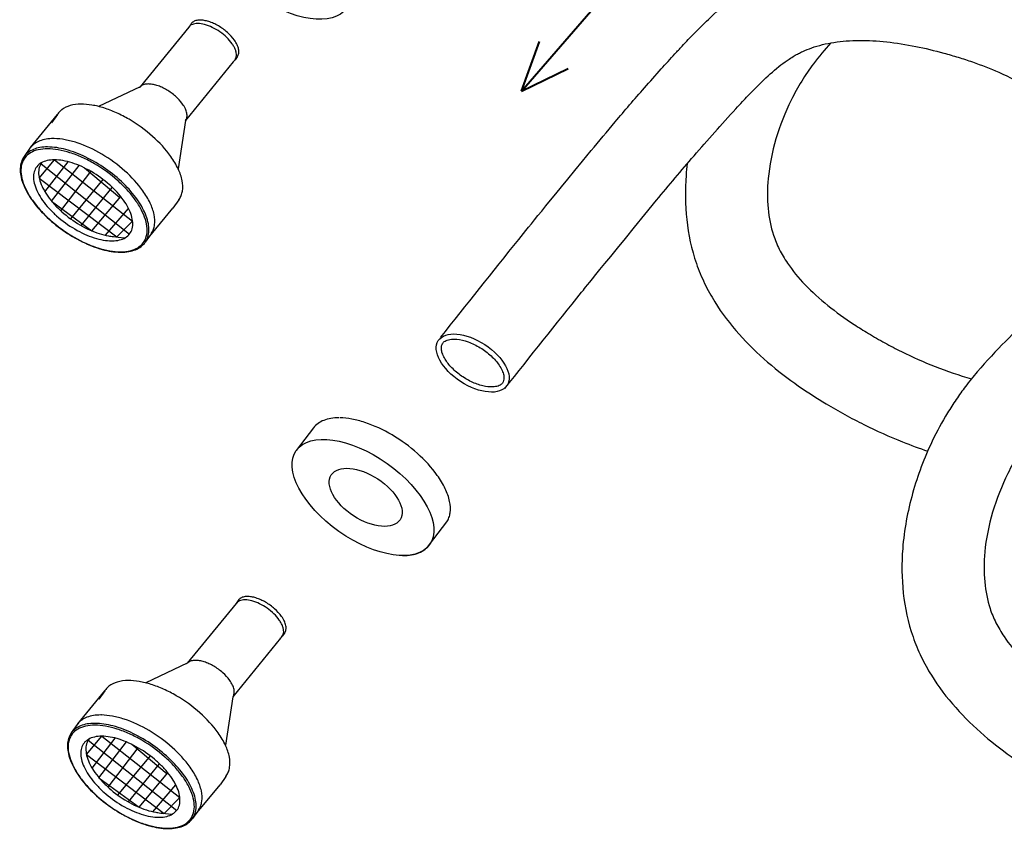
# Model space of a CAD drawing. Units: millimetres. Extents: x -693 to 6566, y 5207 to 10340.
# Drawn here: x 4792 to 5259, y 5937 to 6321 of the extents above; entities that cross this region are included whole.
import ezdxf

# ---------------------------------------------------------------- set-up
doc = ezdxf.new("R2010")
doc.units = ezdxf.units.MM
doc.header["$LTSCALE"] = 23.1
doc.layers.get('0').update_dxf_attribs({"linetype": 'CONTINUOUS'})
doc.layers.add('1_AXIS', color=7, linetype='CONTINUOUS')

msp = doc.modelspace()

# ---------------------------------------------------------------- linework, layer by layer
at = {"color": 1, "linetype": 'Continuous', "lineweight": 40}
for q in [(5112.59, 6382.59), (5038.47, 6310.59), (5052.01, 6297.84)]:
    msp.add_line((5029.89, 6287.04), q, dxfattribs=at)
at = {"color": 2, "linetype": 'Continuous'}
for p, q in [((4873.21, 6318.92), (4872.14, 6317.4)), ((4872.13, 6317.4), (4849.02, 6289.07)), ((4893.24, 6301.03), (4870.61, 6273.09)), ((4895.16, 6303.4), (4894.09, 6301.88)), ((4849.02, 6289.07), (4829.39, 6279.74)), ((4797.06, 6260.26), (4809.88, 6276.03)), ((4870.59, 6273.07), (4867.09, 6250.2)), ((4796.83, 6259.95), (4794.03, 6255.98)), ((4867.35, 6235.4), (4864.55, 6231.43)), ((4852.9, 6217.33), (4864.55, 6231.43)), ((4854.3, 6219.31), (4851.5, 6215.34)), ((4931.34, 6127.31), (4923.15, 6116.55)), ((4986.37, 6071.85), (4994.53, 6082.6)), ((4894.54, 6043.84), (4871.43, 6015.51)), ((4895.61, 6045.35), (4894.54, 6043.84)), ((4917.56, 6029.83), (4916.49, 6028.32)), ((4915.64, 6027.47), (4893.01, 5999.53)), ((4871.43, 6015.51), (4851.8, 6006.18)), ((4819.46, 5986.7), (4832.28, 6002.47)), ((4892.99, 5999.51), (4889.49, 5976.64)), ((4819.23, 5986.38), (4816.43, 5982.42)), ((4889.75, 5961.83), (4886.95, 5957.87)), ((4875.3, 5943.76), (4886.95, 5957.87)), ((4876.7, 5945.74), (4873.9, 5941.78))]:
    msp.add_line(p, q, dxfattribs=at)
at = {"color": 1, "linetype": 'Continuous'}
for p, q in [((4873.28, 6319.02), (4873.27, 6319.01)), ((4873.27, 6319.01), (4873.27, 6319.01)), ((4895.16, 6303.4), (4895.17, 6303.41)), ((4895.17, 6303.41), (4895.17, 6303.42)), ((4895.23, 6303.5), (4895.24, 6303.51)), ((4848.71, 6288.69), (4848.7, 6288.68)), ((4848.71, 6288.69), (4848.71, 6288.69)), ((4809.88, 6276.03), (4807.07, 6272.07)), ((4810.07, 6276.29), (4810.05, 6276.28)), ((4810.05, 6276.28), (4810.05, 6276.27)), ((4870.59, 6273.07), (4870.6, 6273.09)), ((4870.6, 6273.09), (4870.61, 6273.09)), ((4870.66, 6273.17), (4870.67, 6273.19)), ((4797.01, 6260.19), (4797, 6260.18)), ((4797.02, 6260.21), (4797.01, 6260.19)), ((4867.35, 6235.4), (4867.38, 6235.44)), ((4867.38, 6235.44), (4867.39, 6235.45)), ((4867.53, 6235.66), (4867.55, 6235.7)), ((4854.3, 6219.31), (4854.33, 6219.35)), ((4854.33, 6219.35), (4854.34, 6219.37)), ((4854.48, 6219.57), (4854.51, 6219.61)), ((4895.68, 6045.44), (4895.67, 6045.44)), ((4895.68, 6045.45), (4895.68, 6045.44)), ((4917.56, 6029.83), (4917.57, 6029.85)), ((4917.57, 6029.85), (4917.58, 6029.85)), ((4917.63, 6029.93), (4917.64, 6029.95)), ((4871.12, 6015.13), (4871.11, 6015.12)), ((4871.11, 6015.12), (4871.11, 6015.12)), ((4832.28, 6002.47), (4829.48, 5998.51)), ((4832.46, 6002.71), (4832.45, 6002.7)), ((4832.47, 6002.73), (4832.46, 6002.71)), ((4892.99, 5999.51), (4893, 5999.52)), ((4893, 5999.52), (4893.01, 5999.53)), ((4893.06, 5999.61), (4893.07, 5999.62)), ((4819.41, 5986.63), (4819.4, 5986.62)), ((4819.42, 5986.64), (4819.41, 5986.63)), ((4889.75, 5961.83), (4889.78, 5961.87)), ((4889.78, 5961.87), (4889.79, 5961.89)), ((4889.93, 5962.09), (4889.96, 5962.14)), ((4876.7, 5945.74), (4876.73, 5945.78)), ((4876.73, 5945.78), (4876.74, 5945.8)), ((4876.88, 5946.01), (4876.91, 5946.05))]:
    msp.add_line(p, q, dxfattribs=at)
at = {"color": 1, "linetype": 'Continuous', "ltscale": 100}
for p, q in [((4801.21, 6245.7), (4808.44, 6254.43)), ((4803.85, 6239.32), (4814.86, 6253.54)), ((4808.44, 6254.43), (4845.51, 6225.33)), ((4802.07, 6252.58), (4844, 6219.21)), ((4807.11, 6234.77), (4820.17, 6251.73)), ((4811.48, 6230.22), (4825.73, 6248.96)), ((4822.67, 6250.6), (4839.43, 6236.55)), ((4801.21, 6245.7), (4838.04, 6217.82)), ((4816.13, 6226.44), (4831.53, 6245.1)), ((4821.13, 6223.22), (4835.88, 6241.37)), ((4807.11, 6234.77), (4826.18, 6220.73)), ((4826.18, 6220.73), (4839.86, 6237.06)), ((4832.65, 6218.61), (4843.6, 6231.33)), ((4838.04, 6217.82), (4845.51, 6225.33)), ((4823.61, 5972.13), (4830.84, 5980.87)), ((4824.47, 5979.02), (4866.4, 5945.64)), ((4826.26, 5965.75), (4837.26, 5979.97)), ((4829.51, 5961.2), (4842.57, 5978.17)), ((4830.84, 5980.87), (4867.91, 5951.77)), ((4833.88, 5956.66), (4848.14, 5975.4)), ((4845.07, 5977.03), (4861.84, 5962.99)), ((4823.61, 5972.13), (4860.44, 5944.26)), ((4838.53, 5952.87), (4853.93, 5971.53)), ((4843.54, 5949.66), (4858.29, 5967.81)), ((4848.58, 5947.16), (4862.26, 5963.5)), ((4829.51, 5961.2), (4848.58, 5947.16)), ((4855.06, 5945.05), (4866, 5957.77)), ((4860.44, 5944.26), (4867.91, 5951.77))]:
    msp.add_line(p, q, dxfattribs=at)
at = {"color": 1, "linetype": 'Continuous'}
for centre, radius, start, end in [((4875.95, 6316.98), 3.36, 142.8628, 144.7382), ((4875.95, 6316.98), 3.36, 142.2042, 142.6392), ((4892.41, 6305.34), 3.36, 325.2007, 326.8121), ((4851.38, 6286.65), 3.36, 142.2042, 142.6392), ((4817.06, 6270.96), 8.79, 142.8628, 144.7382), ((4817.06, 6270.95), 8.8, 142.2042, 142.6392), ((4867.84, 6275.01), 3.36, 325.2007, 326.8121), ((4807.97, 6239.32), 25.19, 89.1898, 89.9978), ((4804.01, 6254.87), 8.79, 142.8628, 144.7382), ((4804.01, 6254.87), 8.8, 142.2042, 142.6392), ((4860.16, 6240.48), 8.8, 325.2007, 326.8121), ((4847.11, 6224.39), 8.8, 325.2007, 326.8121), ((4839.74, 6234.83), 24.05, 269.9984, 270.7384), ((4840.05, 6235.92), 25.32, 269.299, 269.9984), ((4973.43, 6093.28), 26.46, 269.9984, 270.7384), ((4973.77, 6094.48), 27.85, 269.299, 269.9984), ((4898.35, 6043.41), 3.36, 142.8628, 144.7382), ((4898.35, 6043.41), 3.36, 142.2042, 142.6392), ((4914.81, 6031.77), 3.36, 325.2007, 326.8121), ((4873.79, 6013.09), 3.36, 142.2042, 142.6392), ((4839.46, 5997.39), 8.79, 142.8628, 144.7382), ((4839.47, 5997.39), 8.8, 142.2042, 142.6392), ((4890.25, 6001.45), 3.36, 325.2007, 326.8121), ((4830.37, 5965.76), 25.19, 89.1898, 89.9978), ((4826.41, 5981.31), 8.79, 142.8628, 144.7382), ((4826.42, 5981.3), 8.8, 142.2042, 142.6392), ((4882.56, 5966.91), 8.8, 325.2007, 326.8121), ((4869.52, 5950.83), 8.8, 325.2007, 326.8121), ((4862.14, 5961.27), 24.05, 269.9984, 270.7384), ((4862.45, 5962.35), 25.32, 269.299, 269.9984)]:
    msp.add_arc(centre, radius, start, end, dxfattribs=at)
at = {"color": 2, "linetype": 'Continuous'}
for centre, major_axis, ratio in [((4915.41, 6348.72), (-31.61, 22.35), 0.510367), ((5006.8, 6157.99), (-16.3, 10.65), 0.538709), ((4954.76, 6094.2), (-31.61, 22.35), 0.510367), ((4956.05, 6094.24), (-16.3, 10.65), 0.538709)]:
    msp.add_ellipse(centre, major_axis=major_axis, ratio=ratio, dxfattribs=at)
at = {"color": 1, "linetype": 'Continuous', "ltscale": 100}
msp.add_spline([(4646.44, 6190.43), (4364.39, 6710.15), (4801.03, 7436.93)], degree=3, dxfattribs=at)
at = {"color": 2, "linetype": 'Continuous'}
for points, knots in [([(5062.95, 6258.81), (5066.72, 6263.36), (5070.51, 6267.9), (5078.9, 6277.83), (5083.52, 6283.21), (5090.87, 6291.6), (5093.54, 6294.6), (5098.37, 6299.98), (5100.53, 6302.35), (5103.84, 6305.95), (5104.98, 6307.17), (5107.09, 6309.43), (5108.06, 6310.48), (5110.06, 6312.58), (5111.08, 6313.64), (5114.18, 6316.84), (5116.32, 6318.99), (5122.03, 6324.41), (5125.73, 6327.66), (5131.61, 6332.15), (5133.53, 6333.53), (5136.92, 6335.76), (5138.34, 6336.64), (5140.98, 6338.18), (5142.19, 6338.85), (5144.62, 6340.11), (5145.85, 6340.71), (5149.55, 6342.41), (5152.06, 6343.41), (5160.32, 6346.32), (5166.17, 6347.73), (5177.91, 6349.57), (5183.81, 6350.01), (5195.56, 6350.11), (5201.42, 6349.78), (5213.02, 6348.53), (5218.77, 6347.62), (5228.85, 6345.6), (5233.22, 6344.58), (5240.01, 6342.8), (5242.49, 6342.12), (5247.4, 6340.68), (5249.85, 6339.93), (5257.18, 6337.55), (5262.03, 6335.8), (5273.69, 6331.03), (5280.44, 6327.8), (5293.43, 6320.21), (5299.67, 6315.85), (5310.37, 6306.58), (5314.94, 6301.88), (5321.3, 6293.86), (5323.4, 6290.92), (5327.28, 6284.81), (5329.07, 6281.65), (5333.76, 6272.3), (5336.27, 6265.89), (5340.03, 6252.65), (5341.28, 6245.82), (5342.19, 6233.2), (5342.08, 6227.45), (5341.01, 6218.92), (5340.52, 6216.14), (5339.52, 6211.93), (5339.13, 6210.49), (5338.29, 6207.67), (5337.83, 6206.29), (5336.35, 6202.2), (5335.24, 6199.56), (5331.71, 6192.21), (5329.03, 6187.72), (5323.28, 6179.31), (5320.2, 6175.37), (5313.87, 6167.93), (5310.63, 6164.42), (5304.94, 6158.51), (5302.49, 6156.04), (5297.68, 6151.27), (5295.32, 6148.97), (5288.85, 6142.6), (5284.9, 6138.66), (5277.58, 6130.79), (5274.21, 6126.88), (5270.17, 6121.49), (5269.21, 6120.15), (5267.36, 6117.43), (5266.45, 6116.02), (5263.81, 6111.71), (5262.14, 6108.7), (5257.69, 6099.71), (5255.24, 6093.47), (5251.52, 6080.85), (5250.26, 6074.47), (5249.23, 6063.4), (5249.21, 6058.63), (5250.04, 6049.63), (5250.9, 6045.41), (5252.55, 6040.36), (5252.97, 6039.24), (5253.89, 6037), (5254.4, 6035.88), (5256.07, 6032.55), (5257.36, 6030.35), (5261.18, 6024.69), (5263.99, 6021.26), (5270.41, 6014.56), (5274.02, 6011.29), (5281.83, 6005), (5286.03, 6001.97), (5292.64, 5997.63), (5294.91, 5996.21), (5299.78, 5993.27), (5302.38, 5991.77), (5307.6, 5988.91), (5310.22, 5987.54), (5318.12, 5983.62), (5323.44, 5981.25), (5339.56, 5974.91), (5350.5, 5971.68), (5372.76, 5967.27), (5384.08, 5966.09), (5400.42, 5965.93), (5405.27, 5966.07), (5415.03, 5966.73), (5419.95, 5967.25), (5434.66, 5969.38), (5444.42, 5971.56), (5463.3, 5977.37), (5472.42, 5981.01), (5489.43, 5989.65), (5497.33, 5994.64), (5507.36, 6002.6), (5510.19, 6005.07), (5514.87, 6009.58), (5516.78, 6011.57), (5520.43, 6015.68), (5522.17, 6017.81), (5527.17, 6024.42), (5530.19, 6029.12), (5537.03, 6041.62), (5540.46, 6049.77), (5546, 6067.08), (5548.1, 6076.23), (5551.01, 6095.2), (5551.83, 6105.01), (5552.26, 6124.92), (5551.87, 6135.02), (5550.44, 6150.69), (5549.76, 6156.29), (5548.59, 6164.1), (5548.22, 6166.35), (5547.44, 6170.88), (5547.03, 6173.15), (5545.74, 6180), (5544.81, 6184.59), (5542.33, 6196.84), (5540.74, 6204.54), (5538.02, 6220.16), (5536.88, 6228.09), (5535.83, 6242.3), (5535.69, 6248.53), (5536.14, 6256.81), (5536.3, 6258.79), (5536.93, 6264.77), (5537.55, 6268.7), (5539.17, 6276.43), (5540.17, 6280.24), (5543.7, 6291.72), (5546.77, 6299.18), (5553.9, 6313.62), (5557.96, 6320.61), (5566.78, 6334.2), (5571.55, 6340.82), (5583.91, 6356.89), (5591.78, 6366.2), (5604.5, 6380.76), (5609.28, 6386.14), (5614.02, 6391.47)], [68.304065, 68.304065, 68.304065, 68.304065, 78.956912, 78.956912, 91.624264, 91.624264, 98.711572, 98.711572, 104.311755, 104.311755, 107.203714, 107.203714, 109.657588, 109.657588, 112.111463, 112.111463, 117.019213, 117.019213, 124.614352, 124.614352, 128.121319, 128.121319, 130.539414, 130.539414, 132.497884, 132.497884, 134.456354, 134.456354, 138.373295, 138.373295, 147.242193, 147.242193, 156.11109, 156.11109, 164.979988, 164.979988, 173.848885, 173.848885, 180.757336, 180.757336, 184.7827, 184.7827, 188.808065, 188.808065, 196.858794, 196.858794, 208.429188, 208.429188, 219.999582, 219.999582, 229.674137, 229.674137, 234.852527, 234.852527, 240.030918, 240.030918, 249.733324, 249.733324, 259.43573, 259.43573, 267.386414, 267.386414, 271.239236, 271.239236, 273.253628, 273.253628, 275.26802, 275.26802, 279.296805, 279.296805, 286.924633, 286.924633, 294.552461, 294.552461, 302.180289, 302.180289, 308.05232, 308.05232, 313.924352, 313.924352, 324.599247, 324.599247, 335.274142, 335.274142, 338.736441, 338.736441, 342.198741, 342.198741, 349.12334, 349.12334, 362.248546, 362.248546, 375.373752, 375.373752, 385.846973, 385.846973, 396.320194, 396.320194, 399.443564, 399.443564, 402.566934, 402.566934, 408.813675, 408.813675, 418.757336, 418.757336, 428.700997, 428.700997, 438.644658, 438.644658, 443.683526, 443.683526, 449.330778, 449.330778, 454.97803, 454.97803, 466.272535, 466.272535, 488.861545, 488.861545, 511.450555, 511.450555, 520.886732, 520.886732, 530.322909, 530.322909, 549.195264, 549.195264, 568.067618, 568.067618, 586.939973, 586.939973, 594.893345, 594.893345, 600.898132, 600.898132, 606.90292, 606.90292, 618.912495, 618.912495, 637.107251, 637.107251, 655.302007, 655.302007, 673.496763, 673.496763, 691.691519, 691.691519, 701.848311, 701.848311, 705.965285, 705.965285, 710.082258, 710.082258, 718.316204, 718.316204, 731.845298, 731.845298, 745.374391, 745.374391, 755.648427, 755.648427, 758.872616, 758.872616, 765.320995, 765.320995, 771.769374, 771.769374, 785.096955, 785.096955, 798.424536, 798.424536, 811.752117, 811.752117, 831.479766, 831.479766, 843.224997, 843.224997, 843.224997, 843.224997]), ([(5094.04, 6235.3), (5099.92, 6242.38), (5105.8, 6249.38), (5118.26, 6263.84), (5124.85, 6271.29), (5132.71, 6279.81), (5133.76, 6280.95), (5136.53, 6283.91), (5138.21, 6285.69), (5141.55, 6289.13), (5143.19, 6290.78), (5147.59, 6295), (5150.3, 6297.39), (5154.29, 6300.49), (5155.6, 6301.44), (5157.72, 6302.83), (5158.53, 6303.34), (5159.98, 6304.19), (5160.63, 6304.55), (5161.96, 6305.23), (5162.63, 6305.56), (5164.69, 6306.51), (5166.11, 6307.08), (5170.86, 6308.74), (5174.39, 6309.61), (5181.93, 6310.78), (5185.94, 6311.09), (5194.32, 6311.15), (5198.7, 6310.91), (5207.68, 6309.94), (5212.28, 6309.21), (5221.33, 6307.39), (5225.77, 6306.32), (5232.51, 6304.47), (5234.82, 6303.8), (5239.36, 6302.41), (5241.59, 6301.68), (5248.15, 6299.41), (5252.35, 6297.76), (5261.41, 6293.71), (5266.12, 6291.21), (5274.74, 6285.72), (5278.64, 6282.73), (5284.1, 6277.6), (5285.93, 6275.66), (5288.74, 6272.29), (5289.79, 6270.92), (5291.81, 6268.06), (5292.77, 6266.56), (5295.52, 6261.89), (5297.14, 6258.55), (5299.85, 6251.67), (5300.93, 6248.13), (5302.47, 6241.08), (5302.92, 6237.59), (5303.16, 6230.88), (5302.96, 6227.67), (5302.31, 6223.88), (5302.14, 6223.07), (5301.81, 6221.67), (5301.65, 6221.07), (5301.29, 6219.86), (5301.1, 6219.25), (5300.47, 6217.43), (5299.98, 6216.2), (5298.22, 6212.3), (5296.71, 6209.59), (5293.1, 6204.07), (5291, 6201.27), (5286.36, 6195.61), (5283.81, 6192.77), (5278.42, 6187.06), (5275.58, 6184.2), (5268.4, 6177.08), (5263.97, 6172.8), (5255.03, 6163.77), (5250.53, 6159.03), (5244.22, 6151.58), (5242.33, 6149.24), (5239, 6144.84), (5237.54, 6142.83), (5234.71, 6138.67), (5233.35, 6136.54), (5229.4, 6130.04), (5226.96, 6125.54), (5220.97, 6112.99), (5217.83, 6104.68), (5213.06, 6087.6), (5211.43, 6078.81), (5210.2, 6062.93), (5210.25, 6055.86), (5211.79, 6041.8), (5213.28, 6034.8), (5216.2, 6026.39), (5216.81, 6024.79), (5218.1, 6021.66), (5218.79, 6020.11), (5220.98, 6015.57), (5222.59, 6012.65), (5227.75, 6004.31), (5231.65, 5999.2), (5240.09, 5989.7), (5244.64, 5985.31), (5254.13, 5977.15), (5259.08, 5973.38), (5268.43, 5966.87), (5272.8, 5964.06), (5280.12, 5959.66), (5283.07, 5957.96), (5289.03, 5954.68), (5292.03, 5953.11), (5301.1, 5948.58), (5307.24, 5945.83), (5325.89, 5938.37), (5338.66, 5934.48), (5364.73, 5929.03), (5378.03, 5927.46), (5397.99, 5926.93), (5404.5, 5927.04), (5417.59, 5927.83), (5424.16, 5928.51), (5444.28, 5931.44), (5457.79, 5934.63), (5483.96, 5943.45), (5496.63, 5949.09), (5517.85, 5961.51), (5526.7, 5967.8), (5538.8, 5978.45), (5542.61, 5982.16), (5548.09, 5988.14), (5549.91, 5990.25), (5553.42, 5994.56), (5555.11, 5996.76), (5559.97, 6003.48), (5562.95, 6008.13), (5571.21, 6022.61), (5575.71, 6032.87), (5582.89, 6054.06), (5585.57, 6065.01), (5589.34, 6087.28), (5590.44, 6098.61), (5591.26, 6121.35), (5590.99, 6132.76), (5589.63, 6150.32), (5588.97, 6156.53), (5587.83, 6164.94), (5587.51, 6167.2), (5586.81, 6171.68), (5586.44, 6173.9), (5585.29, 6180.5), (5584.46, 6184.81), (5582.03, 6197.11), (5580.39, 6204.86), (5577.57, 6219.68), (5576.38, 6226.75), (5575.06, 6238.67), (5574.75, 6243.66), (5574.8, 6250.69), (5574.9, 6252.93), (5575.19, 6256.33), (5575.32, 6257.54), (5575.64, 6259.96), (5575.83, 6261.17), (5576.49, 6264.81), (5577.04, 6267.23), (5579.16, 6274.99), (5581.15, 6280.36), (5586.14, 6291.24), (5589.14, 6296.75), (5596, 6307.87), (5599.86, 6313.48), (5610.33, 6327.6), (5617.37, 6336.15), (5630.71, 6351.65), (5636.87, 6358.57), (5643.11, 6365.57)], [69.369501, 69.369501, 69.369501, 69.369501, 86.229362, 86.229362, 104.579842, 104.579842, 107.416507, 107.416507, 111.961566, 111.961566, 116.506626, 116.506626, 124.191161, 124.191161, 128.055746, 128.055746, 130.479919, 130.479919, 132.468241, 132.468241, 134.456564, 134.456564, 138.433208, 138.433208, 147.31023, 147.31023, 156.187252, 156.187252, 165.064274, 165.064274, 173.941296, 173.941296, 182.349174, 182.349174, 186.744037, 186.744037, 191.138901, 191.138901, 199.928628, 199.928628, 211.08128, 211.08128, 222.233933, 222.233933, 228.482284, 228.482284, 232.538775, 232.538775, 236.595266, 236.595266, 244.708248, 244.708248, 252.821231, 252.821231, 260.934213, 260.934213, 269.047195, 269.047195, 271.3098, 271.3098, 273.05354, 273.05354, 274.797281, 274.797281, 278.284763, 278.284763, 285.722313, 285.722313, 293.159862, 293.159862, 300.597412, 300.597412, 308.034962, 308.034962, 319.04823, 319.04823, 330.061498, 330.061498, 334.869381, 334.869381, 338.705099, 338.705099, 342.540817, 342.540817, 350.212254, 350.212254, 363.280997, 363.280997, 376.349741, 376.349741, 386.680544, 386.680544, 397.011347, 397.011347, 399.454931, 399.454931, 401.898516, 401.898516, 406.785684, 406.785684, 416.375479, 416.375479, 425.965274, 425.965274, 435.555069, 435.555069, 443.726538, 443.726538, 449.203209, 449.203209, 454.67988, 454.67988, 465.633221, 465.633221, 487.539904, 487.539904, 509.446587, 509.446587, 519.959356, 519.959356, 530.472124, 530.472124, 552.259999, 552.259999, 574.047874, 574.047874, 591.249291, 591.249291, 599.686413, 599.686413, 604.111387, 604.111387, 608.536361, 608.536361, 617.386309, 617.386309, 635.361735, 635.361735, 653.337162, 653.337162, 671.312589, 671.312589, 689.288015, 689.288015, 699.186036, 699.186036, 702.817946, 702.817946, 706.449856, 706.449856, 713.713675, 713.713675, 727.567698, 727.567698, 741.421721, 741.421721, 752.301907, 752.301907, 757.575177, 757.575177, 760.546608, 760.546608, 763.518039, 763.518039, 769.460901, 769.460901, 782.430345, 782.430345, 795.399789, 795.399789, 808.369233, 808.369233, 827.793526, 827.793526, 843.224997, 843.224997, 843.224997, 843.224997]), ([(4873.95, 6319.73), (4873.89, 6319.68), (4873.64, 6319.46), (4873.42, 6319.22), (4873.28, 6319.02)], [0, 0, 0, 0, 0.253649, 1, 1, 1, 1]), ([(4877.44, 6320.76), (4876.78, 6320.75), (4875.55, 6320.62), (4874.42, 6320.09), (4873.98, 6319.75)], [0, 0, 0, 0, 0.540735, 1, 1, 1, 1]), ([(4893.76, 6311.26), (4892.81, 6312.6), (4890.46, 6315.12), (4886.99, 6317.63), (4883.93, 6319.21), (4881.68, 6320.09), (4879.51, 6320.63), (4878.1, 6320.77), (4877.44, 6320.76)], [0, 0, 0, 0, 0.253863, 0.524975, 0.657435, 0.782707, 0.897638, 1, 1, 1, 1]), ([(4895.23, 6303.5), (4895.38, 6303.72), (4895.65, 6304.2), (4895.95, 6305.35), (4895.86, 6307.03), (4895.1, 6309.16), (4894.26, 6310.55), (4893.76, 6311.26)], [0, 0, 0, 0, 0.096434, 0.196822, 0.420875, 0.688169, 1, 1, 1, 1]), ([(5176.66, 6309.95), (5173.71, 6306.68), (5170.96, 6303.41), (5167.43, 6298.71), (5166.48, 6297.38), (5164.62, 6294.65), (5163.72, 6293.25), (5161.07, 6288.94), (5159.41, 6285.93), (5154.96, 6276.93), (5152.5, 6270.69), (5148.78, 6258.07), (5147.52, 6251.7), (5146.49, 6240.63), (5146.47, 6235.86), (5147.3, 6226.86), (5148.16, 6222.63), (5149.82, 6217.59), (5150.23, 6216.47), (5151.16, 6214.22), (5151.67, 6213.11), (5153.33, 6209.78), (5154.63, 6207.58), (5158.45, 6201.92), (5161.26, 6198.48), (5167.67, 6191.78), (5171.28, 6188.51), (5179.09, 6182.22), (5183.3, 6179.2), (5189.9, 6174.86), (5192.17, 6173.43), (5197.05, 6170.5), (5199.64, 6169), (5204.86, 6166.14), (5207.48, 6164.77), (5215.39, 6160.85), (5220.71, 6158.48), (5231.78, 6154.12), (5237.54, 6152.15), (5243.36, 6150.48)], [326.413124, 326.413124, 326.413124, 326.413124, 335.274142, 335.274142, 338.736441, 338.736441, 342.198741, 342.198741, 349.12334, 349.12334, 362.248546, 362.248546, 375.373752, 375.373752, 385.846973, 385.846973, 396.320194, 396.320194, 399.443564, 399.443564, 402.566934, 402.566934, 408.813675, 408.813675, 418.757336, 418.757336, 428.700997, 428.700997, 438.644658, 438.644658, 443.683526, 443.683526, 449.330778, 449.330778, 454.97803, 454.97803, 466.272535, 466.272535, 478.265611, 478.265611, 478.265611, 478.265611]), ([(4893.24, 6301.03), (4893.27, 6301.05), (4893.59, 6301.29), (4893.88, 6301.58), (4894.09, 6301.88)], [0.7554552, 0.7554552, 0.7554552, 0.7554552, 0.7774523, 1, 1, 1, 1]), ([(4811.83, 6278.16), (4811.66, 6278.02), (4811.01, 6277.47), (4810.43, 6276.82), (4810.06, 6276.3)], [0, 0, 0, 0, 0.253649, 1, 1, 1, 1]), ([(4820.96, 6280.86), (4819.23, 6280.85), (4816.02, 6280.49), (4813.05, 6279.11), (4811.9, 6278.21)], [0, 0, 0, 0, 0.540735, 1, 1, 1, 1]), ([(4863.69, 6255.98), (4861.2, 6259.5), (4855.05, 6266.09), (4845.95, 6272.67), (4837.97, 6276.82), (4832.05, 6279.11), (4826.39, 6280.53), (4822.69, 6280.88), (4820.96, 6280.86)], [0, 0, 0, 0, 0.253863, 0.524975, 0.657435, 0.782707, 0.897638, 1, 1, 1, 1]), ([(4851.5, 6215.35), (4852.04, 6216.11), (4852.9, 6217.88), (4853.37, 6220.93), (4853.05, 6224.3), (4851.99, 6227.92), (4850.22, 6231.72), (4846.86, 6237.09), (4841.16, 6243.6), (4832.86, 6250.42), (4823.62, 6255.89), (4814.33, 6259.5), (4808.06, 6260.55), (4805.16, 6260.55)], [0, 0, 0, 0, 0.038575, 0.079833, 0.125758, 0.177416, 0.23508, 0.298437, 0.438848, 0.589969, 0.740799, 0.880393, 1, 1, 1, 1]), ([(4991.54, 6170.09), (5003.87, 6185.63), (5016.21, 6201.2), (5034.5, 6223.98), (5040.37, 6231.26), (5062.95, 6258.81)], [0, 0, 0, 0, 35.700099, 35.700099, 52.522926, 52.522926, 52.522926, 52.522926]), ([(4794.02, 6255.98), (4793.46, 6255.19), (4792.57, 6253.36), (4792.07, 6250.25), (4792.37, 6246.83), (4793.41, 6243.19), (4795.15, 6239.41), (4798.45, 6234.07), (4804.06, 6227.62), (4812.23, 6220.83), (4821.36, 6215.37), (4830.59, 6211.73), (4836.84, 6210.63), (4839.74, 6210.6)], [0, 0, 0, 0, 0.040189, 0.082678, 0.129298, 0.18116, 0.238656, 0.301589, 0.440763, 0.590571, 0.740411, 0.879677, 1, 1, 1, 1]), ([(4867.54, 6235.66), (4867.94, 6236.23), (4868.63, 6237.51), (4869.43, 6240.5), (4869.18, 6244.92), (4867.19, 6250.48), (4865, 6254.12), (4863.69, 6255.98)], [0, 0, 0, 0, 0.096434, 0.196822, 0.420875, 0.688169, 1, 1, 1, 1]), ([(5108.54, 6252.54), (5108.33, 6250.76), (5108.15, 6248.96), (5107.47, 6240.16), (5107.52, 6233.09), (5109.05, 6219.03), (5110.54, 6212.03), (5113.46, 6203.62), (5114.07, 6202.02), (5115.37, 6198.88), (5116.06, 6197.34), (5118.24, 6192.79), (5119.86, 6189.87), (5125.01, 6181.53), (5128.91, 6176.42), (5137.36, 6166.93), (5141.9, 6162.54), (5151.4, 6154.38), (5156.35, 6150.6), (5165.69, 6144.09), (5170.06, 6141.29), (5177.38, 6136.88), (5180.33, 6135.18), (5186.29, 6131.91), (5189.29, 6130.33), (5198.36, 6125.81), (5204.5, 6123.05), (5214.65, 6119), (5218.61, 6117.54), (5222.6, 6116.19)], [373.705098, 373.705098, 373.705098, 373.705098, 376.349741, 376.349741, 386.680544, 386.680544, 397.011347, 397.011347, 399.454931, 399.454931, 401.898516, 401.898516, 406.785684, 406.785684, 416.375479, 416.375479, 425.965274, 425.965274, 435.555069, 435.555069, 443.726538, 443.726538, 449.203209, 449.203209, 454.67988, 454.67988, 465.633221, 465.633221, 472.548493, 472.548493, 472.548493, 472.548493]), ([(5022.05, 6145.9), (5034.19, 6161.2), (5046.31, 6176.48), (5060.51, 6194.18), (5062.57, 6196.74), (5094.04, 6235.3)], [0, 0, 0, 0, 35.167079, 35.167079, 41.125347, 41.125347, 41.125347, 41.125347]), ([(4840.05, 6210.6), (4841.27, 6210.6), (4843.6, 6210.76), (4846.84, 6211.64), (4849.56, 6213.14), (4850.95, 6214.57), (4851.5, 6215.35)], [0, 0, 0, 0, 0.285484, 0.542581, 0.777452, 1, 1, 1, 1]), ([(4943.34, 6131.99), (4942.05, 6131.99), (4939.62, 6131.82), (4936.24, 6130.95), (4933.41, 6129.48), (4931.93, 6128.07), (4931.34, 6127.31)], [0, 0, 0, 0, 0.288958, 0.547656, 0.781444, 1, 1, 1, 1]), ([(4990.02, 6104.67), (4987.33, 6108.48), (4980.69, 6115.61), (4969.01, 6124.12), (4958.19, 6129.24), (4949.67, 6131.5), (4945.64, 6131.96), (4943.73, 6131.99)], [0, 0, 0, 0, 0.252993, 0.523225, 0.780788, 0.896461, 1, 1, 1, 1]), ([(4994.53, 6082.6), (4994.94, 6083.24), (4995.63, 6084.65), (4996.4, 6087.93), (4996.04, 6092.71), (4993.84, 6098.73), (4991.45, 6102.67), (4990.02, 6104.67)], [0, 0, 0, 0, 0.096233, 0.196874, 0.421824, 0.689268, 1, 1, 1, 1]), ([(4973.77, 6066.62), (4975.12, 6066.62), (4977.69, 6066.81), (4981.25, 6067.77), (4984.23, 6069.42), (4985.77, 6070.99), (4986.37, 6071.85)], [0, 0, 0, 0, 0.285484, 0.542581, 0.777452, 1, 1, 1, 1]), ([(4896.35, 6046.16), (4896.29, 6046.11), (4896.04, 6045.9), (4895.82, 6045.65), (4895.68, 6045.45)], [0, 0, 0, 0, 0.253649, 1, 1, 1, 1]), ([(4899.84, 6047.2), (4899.18, 6047.19), (4897.96, 6047.06), (4896.82, 6046.53), (4896.38, 6046.18)], [0, 0, 0, 0, 0.540735, 1, 1, 1, 1]), ([(4916.16, 6037.69), (4915.21, 6039.04), (4912.86, 6041.55), (4909.39, 6044.07), (4906.34, 6045.65), (4904.08, 6046.53), (4901.92, 6047.07), (4900.51, 6047.2), (4899.84, 6047.2)], [0, 0, 0, 0, 0.253863, 0.524975, 0.657435, 0.782707, 0.897638, 1, 1, 1, 1]), ([(4917.63, 6029.93), (4917.79, 6030.15), (4918.05, 6030.64), (4918.36, 6031.78), (4918.26, 6033.47), (4917.5, 6035.59), (4916.66, 6036.98), (4916.16, 6037.69)], [0, 0, 0, 0, 0.096434, 0.196822, 0.420875, 0.688169, 1, 1, 1, 1]), ([(4915.64, 6027.47), (4915.67, 6027.49), (4916, 6027.73), (4916.28, 6028.02), (4916.49, 6028.32)], [0.7554552, 0.7554552, 0.7554552, 0.7554552, 0.7774523, 1, 1, 1, 1]), ([(4843.36, 6007.3), (4841.64, 6007.28), (4838.43, 6006.93), (4835.45, 6005.55), (4834.3, 6004.65)], [0, 0, 0, 0, 0.540735, 1, 1, 1, 1]), ([(4886.09, 5982.42), (4883.6, 5985.94), (4877.46, 5992.52), (4868.36, 5999.11), (4860.37, 6003.25), (4854.45, 6005.54), (4848.8, 6006.97), (4845.1, 6007.32), (4843.36, 6007.3)], [0, 0, 0, 0, 0.253863, 0.524975, 0.657435, 0.782707, 0.897638, 1, 1, 1, 1]), ([(4834.23, 6004.59), (4834.06, 6004.46), (4833.41, 6003.9), (4832.84, 6003.26), (4832.47, 6002.73)], [0, 0, 0, 0, 0.253649, 1, 1, 1, 1]), ([(4873.9, 5941.78), (4874.44, 5942.55), (4875.3, 5944.32), (4875.77, 5947.36), (4875.46, 5950.73), (4874.4, 5954.36), (4872.63, 5958.16), (4869.26, 5963.53), (4863.56, 5970.03), (4855.26, 5976.86), (4846.02, 5982.33), (4836.73, 5985.94), (4830.46, 5986.99), (4827.57, 5986.99)], [0, 0, 0, 0, 0.038575, 0.079833, 0.125758, 0.177416, 0.23508, 0.298437, 0.438848, 0.589969, 0.740799, 0.880393, 1, 1, 1, 1]), ([(4816.43, 5982.42), (4815.87, 5981.62), (4814.97, 5979.8), (4814.48, 5976.68), (4814.77, 5973.27), (4815.81, 5969.63), (4817.55, 5965.84), (4820.86, 5960.51), (4826.46, 5954.05), (4834.64, 5947.27), (4843.76, 5941.81), (4852.99, 5938.16), (4859.24, 5937.07), (4862.14, 5937.03)], [0, 0, 0, 0, 0.040189, 0.082678, 0.129298, 0.18116, 0.238656, 0.301589, 0.440763, 0.590571, 0.740411, 0.879677, 1, 1, 1, 1]), ([(4889.94, 5962.1), (4890.35, 5962.67), (4891.03, 5963.95), (4891.83, 5966.94), (4891.58, 5971.35), (4889.6, 5976.91), (4887.4, 5980.56), (4886.09, 5982.42)], [0, 0, 0, 0, 0.096434, 0.196822, 0.420875, 0.688169, 1, 1, 1, 1]), ([(4862.45, 5937.03), (4863.67, 5937.03), (4866.01, 5937.2), (4869.25, 5938.08), (4871.96, 5939.57), (4873.35, 5941), (4873.9, 5941.78)], [0, 0, 0, 0, 0.285484, 0.542581, 0.777452, 1, 1, 1, 1])]:
    msp.add_open_spline(points, degree=3, knots=knots, dxfattribs=at)
at = {"color": 1, "linetype": 'Continuous'}
for points, knots in [([(4876.39, 6319.15), (4875.93, 6319.15), (4875.06, 6319.08), (4873.85, 6318.76), (4872.85, 6318.21), (4872.34, 6317.69), (4872.14, 6317.4)], [0, 0, 0, 0, 0.289859, 0.548301, 0.781391, 1, 1, 1, 1]), ([(4894.09, 6301.88), (4894.29, 6302.17), (4894.62, 6302.85), (4894.8, 6304.01), (4894.68, 6305.3), (4894.28, 6306.69), (4893.6, 6308.14), (4892.31, 6310.19), (4890.14, 6312.67), (4886.97, 6315.28), (4883.44, 6317.37), (4879.89, 6318.75), (4877.5, 6319.15), (4876.39, 6319.15)], [0, 0, 0, 0, 0.038575, 0.079833, 0.125758, 0.177416, 0.23508, 0.298437, 0.438848, 0.589969, 0.740799, 0.880393, 1, 1, 1, 1]), ([(4807.97, 6264.51), (4806.8, 6264.51), (4804.59, 6264.36), (4801.52, 6263.57), (4798.95, 6262.23), (4797.6, 6260.96), (4797.06, 6260.26)], [0, 0, 0, 0, 0.288958, 0.547656, 0.781444, 1, 1, 1, 1]), ([(4850.41, 6239.68), (4847.96, 6243.14), (4841.93, 6249.63), (4831.3, 6257.37), (4821.47, 6262.02), (4813.73, 6264.07), (4810.06, 6264.49), (4808.32, 6264.51)], [0, 0, 0, 0, 0.252993, 0.523225, 0.780788, 0.896461, 1, 1, 1, 1]), ([(4805.16, 6259.67), (4803.68, 6259.67), (4800.89, 6259.42), (4797.14, 6258.07), (4794.32, 6255.71), (4792.69, 6252.47), (4792.34, 6248.6), (4793.16, 6244.32), (4795.08, 6239.74), (4798.01, 6235), (4801.85, 6230.28), (4808.07, 6224.16), (4815.3, 6218.91), (4823.09, 6214.84), (4828.87, 6212.57), (4834.4, 6211.15), (4838.03, 6210.78), (4839.74, 6210.78)], [0, 0, 0, 0, 0.053381, 0.099578, 0.141047, 0.181899, 0.226503, 0.277814, 0.336982, 0.403775, 0.477044, 0.555041, 0.71638, 0.795299, 0.870031, 0.938709, 1, 1, 1, 1]), ([(4805.16, 6260.55), (4803.96, 6260.55), (4801.67, 6260.39), (4798.51, 6259.54), (4795.89, 6258.1), (4794.55, 6256.73), (4794.03, 6255.98)], [0, 0, 0, 0, 0.289859, 0.548301, 0.781391, 1, 1, 1, 1]), ([(4840.05, 6210.78), (4841.51, 6210.8), (4844.26, 6211.08), (4847.95, 6212.49), (4850.7, 6214.89), (4852.25, 6218.16), (4852.55, 6222.03), (4851.68, 6226.31), (4849.73, 6230.88), (4846.78, 6235.6), (4842.93, 6240.3), (4836.72, 6246.38), (4829.5, 6251.6), (4821.74, 6255.64), (4815.99, 6257.89), (4810.47, 6259.3), (4806.86, 6259.67), (4805.16, 6259.67)], [0, 0, 0, 0, 0.052875, 0.09869, 0.139993, 0.180922, 0.225772, 0.277388, 0.33684, 0.403857, 0.477272, 0.555338, 0.716637, 0.795483, 0.870136, 0.938747, 1, 1, 1, 1]), ([(4808.44, 6254.43), (4807.27, 6254.43), (4805.08, 6254.24), (4802.13, 6253.17), (4799.91, 6251.32), (4798.64, 6248.77), (4798.36, 6245.73), (4799, 6242.36), (4800.51, 6238.76), (4802.81, 6235.04), (4805.83, 6231.32), (4810.72, 6226.51), (4816.41, 6222.38), (4822.53, 6219.18), (4827.08, 6217.4), (4831.43, 6216.28), (4834.28, 6215.99), (4835.62, 6215.99)], [0, 0, 0, 0, 0.053381, 0.099578, 0.141047, 0.181899, 0.226503, 0.277814, 0.336982, 0.403775, 0.477044, 0.555041, 0.71638, 0.795299, 0.870031, 0.938709, 1, 1, 1, 1]), ([(4802.48, 6253.16), (4801.92, 6252.46), (4801.06, 6250.74), (4800.79, 6247.71), (4801.43, 6244.34), (4802.94, 6240.74), (4805.24, 6237.02), (4808.26, 6233.3), (4813.15, 6228.49), (4818.84, 6224.36), (4824.96, 6221.16), (4829.51, 6219.38), (4833.86, 6218.26), (4836.71, 6217.97), (4841.85, 6217.39)], [0.1411851, 0.1411851, 0.1411851, 0.1411851, 0.1818992, 0.2265031, 0.2778141, 0.3369819, 0.4037753, 0.4770441, 0.5550406, 0.71638, 0.795299, 0.8700313, 0.9387093, 1, 1, 1, 1]), ([(4835.87, 6215.99), (4837.02, 6216), (4839.19, 6216.23), (4842.08, 6217.33), (4844.24, 6219.22), (4845.46, 6221.79), (4845.7, 6224.83), (4845.02, 6228.2), (4843.49, 6231.79), (4841.16, 6235.5), (4838.14, 6239.2), (4833.25, 6243.98), (4827.58, 6248.08), (4821.48, 6251.26), (4816.95, 6253.03), (4812.61, 6254.14), (4809.78, 6254.43), (4808.44, 6254.43)], [0, 0, 0, 0, 0.052875, 0.09869, 0.139993, 0.180922, 0.225772, 0.277388, 0.33684, 0.403857, 0.477272, 0.555338, 0.716637, 0.795483, 0.870136, 0.938747, 1, 1, 1, 1]), ([(4854.51, 6219.61), (4854.88, 6220.2), (4855.51, 6221.48), (4856.21, 6224.46), (4855.88, 6228.81), (4853.88, 6234.28), (4851.71, 6237.86), (4850.41, 6239.68)], [0, 0, 0, 0, 0.096233, 0.196874, 0.421824, 0.689268, 1, 1, 1, 1]), ([(4898.79, 6045.58), (4898.33, 6045.58), (4897.46, 6045.52), (4896.25, 6045.2), (4895.25, 6044.64), (4894.74, 6044.12), (4894.54, 6043.84)], [0, 0, 0, 0, 0.289859, 0.548301, 0.781391, 1, 1, 1, 1]), ([(4916.49, 6028.32), (4916.7, 6028.61), (4917.03, 6029.29), (4917.2, 6030.45), (4917.08, 6031.74), (4916.68, 6033.12), (4916, 6034.57), (4914.72, 6036.62), (4912.54, 6039.11), (4909.37, 6041.71), (4905.84, 6043.8), (4902.29, 6045.18), (4899.9, 6045.58), (4898.79, 6045.58)], [0, 0, 0, 0, 0.038575, 0.079833, 0.125758, 0.177416, 0.23508, 0.298437, 0.438848, 0.589969, 0.740799, 0.880393, 1, 1, 1, 1]), ([(4827.57, 5986.99), (4826.36, 5986.99), (4824.07, 5986.82), (4820.91, 5985.97), (4818.29, 5984.53), (4816.95, 5983.16), (4816.43, 5982.42)], [0, 0, 0, 0, 0.289859, 0.548301, 0.781391, 1, 1, 1, 1]), ([(4830.37, 5990.95), (4829.21, 5990.95), (4826.99, 5990.8), (4823.92, 5990.01), (4821.35, 5988.67), (4820, 5987.39), (4819.46, 5986.7)], [0, 0, 0, 0, 0.288958, 0.547656, 0.781444, 1, 1, 1, 1]), ([(4872.81, 5966.12), (4870.36, 5969.58), (4864.33, 5976.06), (4853.71, 5983.8), (4843.87, 5988.45), (4836.13, 5990.51), (4832.46, 5990.92), (4830.73, 5990.95)], [0, 0, 0, 0, 0.252993, 0.523225, 0.780788, 0.896461, 1, 1, 1, 1]), ([(4827.57, 5986.1), (4826.08, 5986.1), (4823.29, 5985.86), (4819.54, 5984.5), (4816.72, 5982.15), (4815.1, 5978.9), (4814.74, 5975.04), (4815.56, 5970.75), (4817.48, 5966.17), (4820.41, 5961.44), (4824.25, 5956.71), (4830.47, 5950.59), (4837.7, 5945.34), (4845.49, 5941.28), (4851.27, 5939.01), (4856.81, 5937.59), (4860.43, 5937.21), (4862.14, 5937.21)], [0, 0, 0, 0, 0.053381, 0.099578, 0.141047, 0.181899, 0.226503, 0.277814, 0.336982, 0.403775, 0.477044, 0.555041, 0.71638, 0.795299, 0.870031, 0.938709, 1, 1, 1, 1]), ([(4862.45, 5937.22), (4863.92, 5937.23), (4866.67, 5937.52), (4870.35, 5938.93), (4873.1, 5941.32), (4874.65, 5944.59), (4874.95, 5948.46), (4874.09, 5952.74), (4872.14, 5957.31), (4869.19, 5962.03), (4865.33, 5966.74), (4859.12, 5972.82), (4851.91, 5978.03), (4844.14, 5982.07), (4838.39, 5984.32), (4832.88, 5985.74), (4829.27, 5986.1), (4827.57, 5986.1)], [0, 0, 0, 0, 0.052875, 0.09869, 0.139993, 0.180922, 0.225772, 0.277388, 0.33684, 0.403857, 0.477272, 0.555338, 0.716637, 0.795483, 0.870136, 0.938747, 1, 1, 1, 1]), ([(4830.84, 5980.87), (4829.68, 5980.87), (4827.48, 5980.67), (4824.53, 5979.6), (4822.32, 5977.75), (4821.04, 5975.2), (4820.76, 5972.16), (4821.41, 5968.8), (4822.91, 5965.19), (4825.22, 5961.47), (4828.24, 5957.76), (4833.13, 5952.94), (4838.81, 5948.82), (4844.94, 5945.62), (4849.48, 5943.84), (4853.84, 5942.72), (4856.69, 5942.42), (4858.03, 5942.42)], [0, 0, 0, 0, 0.053381, 0.099578, 0.141047, 0.181899, 0.226503, 0.277814, 0.336982, 0.403775, 0.477044, 0.555041, 0.71638, 0.795299, 0.870031, 0.938709, 1, 1, 1, 1]), ([(4824.88, 5979.6), (4824.32, 5978.9), (4823.47, 5977.18), (4823.19, 5974.15), (4823.83, 5970.78), (4825.34, 5967.17), (4827.65, 5963.45), (4830.67, 5959.74), (4835.55, 5954.93), (4841.24, 5950.8), (4847.36, 5947.6), (4851.91, 5945.82), (4856.26, 5944.7), (4859.11, 5944.4), (4864.25, 5943.83)], [0.1411851, 0.1411851, 0.1411851, 0.1411851, 0.1818992, 0.2265031, 0.2778141, 0.3369819, 0.4037753, 0.4770441, 0.5550406, 0.71638, 0.795299, 0.8700313, 0.9387093, 1, 1, 1, 1]), ([(4858.27, 5942.42), (4859.43, 5942.44), (4861.59, 5942.66), (4864.49, 5943.77), (4866.65, 5945.65), (4867.87, 5948.23), (4868.1, 5951.27), (4867.42, 5954.63), (4865.89, 5958.23), (4863.57, 5961.94), (4860.54, 5965.64), (4855.65, 5970.42), (4849.98, 5974.52), (4843.88, 5977.7), (4839.35, 5979.47), (4835.02, 5980.58), (4832.18, 5980.87), (4830.84, 5980.87)], [0, 0, 0, 0, 0.052875, 0.09869, 0.139993, 0.180922, 0.225772, 0.277388, 0.33684, 0.403857, 0.477272, 0.555338, 0.716637, 0.795483, 0.870136, 0.938747, 1, 1, 1, 1]), ([(4876.91, 5946.05), (4877.29, 5946.63), (4877.91, 5947.92), (4878.61, 5950.9), (4878.28, 5955.25), (4876.28, 5960.71), (4874.11, 5964.29), (4872.81, 5966.12)], [0, 0, 0, 0, 0.096233, 0.196874, 0.421824, 0.689268, 1, 1, 1, 1])]:
    msp.add_open_spline(points, degree=3, knots=knots, dxfattribs=at)
at = {"color": 1, "linetype": 'Continuous', "ltscale": 100}
msp.add_open_spline([(4992.54, 6167.31), (4992.33, 6166.98), (4992.17, 6166.61), (4991.97, 6165.73), (4991.93, 6165.22), (4992.03, 6164.04), (4992.16, 6163.38), (4992.63, 6161.96), (4992.97, 6161.19), (4994.15, 6159.04), (4995.19, 6157.61), (4997.76, 6154.83), (4999.27, 6153.48), (5002.58, 6151.06), (5004.38, 6149.98), (5008, 6148.25), (5009.83, 6147.59), (5013.26, 6146.76), (5014.87, 6146.59), (5017.24, 6146.68), (5018.11, 6146.84), (5019.53, 6147.33), (5020.07, 6147.64), (5020.81, 6148.3), (5021.06, 6148.63), (5021.44, 6149.4), (5021.57, 6149.84), (5021.67, 6150.9), (5021.64, 6151.52), (5021.36, 6152.9), (5021.11, 6153.67), (5020.39, 6155.29), (5019.91, 6156.14), (5018.33, 6158.48), (5017.03, 6159.98), (5013.97, 6162.8), (5012.23, 6164.12), (5008.54, 6166.38), (5006.6, 6167.32), (5002.82, 6168.69), (5000.98, 6169.12), (4998.08, 6169.41), (4996.94, 6169.37), (4995.03, 6169.04), (4994.26, 6168.75), (4993.17, 6168.08), (4992.81, 6167.72), (4992.54, 6167.31)], degree=3, knots=[0, 0, 0, 0, 0.19799, 0.19799, 0.395981, 0.395981, 0.593971, 0.593971, 0.791961, 0.791961, 1.132201, 1.132201, 1.472442, 1.472442, 1.812682, 1.812682, 2.152922, 2.152922, 2.493162, 2.493162, 2.744242, 2.744242, 2.995321, 2.995321, 3.206315, 3.206315, 3.417309, 3.417309, 3.628303, 3.628303, 3.839298, 3.839298, 4.050292, 4.050292, 4.408072, 4.408072, 4.765852, 4.765852, 5.123632, 5.123632, 5.481412, 5.481412, 5.758184, 5.758184, 6.034956, 6.034956, 6.283185, 6.283185, 6.283185, 6.283185], dxfattribs=at)
at = {"layer": '1_AXIS', "color": 1, "linetype": 'Continuous'}
for p, q in [((4873.28, 6319.02), (4873.27, 6319.01)), ((4873.27, 6319.01), (4873.27, 6319)), ((4895.23, 6303.49), (4895.23, 6303.5)), ((4848.71, 6288.69), (4848.7, 6288.68)), ((4848.7, 6288.68), (4848.7, 6288.68)), ((4810.06, 6276.3), (4810.04, 6276.27)), ((4810.04, 6276.27), (4810.04, 6276.26)), ((4870.66, 6273.17), (4870.66, 6273.17)), ((4797.02, 6260.21), (4796.99, 6260.18)), ((4796.99, 6260.18), (4796.99, 6260.17)), ((4867.53, 6235.65), (4867.54, 6235.66)), ((4854.48, 6219.56), (4854.49, 6219.57)), ((4895.68, 6045.45), (4895.67, 6045.44)), ((4895.67, 6045.44), (4895.67, 6045.44)), ((4917.63, 6029.93), (4917.63, 6029.93)), ((4871.11, 6015.12), (4871.1, 6015.11)), ((4871.11, 6015.13), (4871.11, 6015.12)), ((4832.45, 6002.71), (4832.44, 6002.7)), ((4832.47, 6002.73), (4832.45, 6002.71)), ((4893.06, 5999.6), (4893.06, 5999.61)), ((4819.4, 5986.62), (4819.39, 5986.61)), ((4819.42, 5986.65), (4819.4, 5986.62)), ((4889.93, 5962.08), (4889.94, 5962.1)), ((4876.88, 5946), (4876.89, 5946.01))]:
    msp.add_line(p, q, dxfattribs=at)
for centre, radius, start, end in [((4876.25, 6316.84), 3.69, 127.9871, 128.5054), ((4892.48, 6305.44), 3.36, 323.0932, 324.6515), ((4851.68, 6286.51), 3.69, 127.9871, 128.5054), ((4817.85, 6270.59), 9.67, 127.9871, 128.5054), ((4867.92, 6275.11), 3.36, 323.0932, 324.6515), ((4804.8, 6254.5), 9.67, 127.9871, 128.5054), ((4860.35, 6240.74), 8.8, 323.0932, 324.6515), ((4847.3, 6224.65), 8.8, 323.0932, 324.6515), ((4898.65, 6043.27), 3.69, 127.9871, 128.5054), ((4914.89, 6031.87), 3.36, 323.0932, 324.6515), ((4874.09, 6012.95), 3.69, 127.9871, 128.5054), ((4840.25, 5997.03), 9.67, 127.9871, 128.5054), ((4890.32, 6001.55), 3.36, 323.0932, 324.6515), ((4827.2, 5980.94), 9.67, 127.9871, 128.5054), ((4882.75, 5967.18), 8.8, 323.0932, 324.6515), ((4869.71, 5951.09), 8.8, 323.0932, 324.6515)]:
    msp.add_arc(centre, radius, start, end, dxfattribs=at)
for points, knots in [([(4852.87, 6290.44), (4852.21, 6290.43), (4850.99, 6290.3), (4849.85, 6289.77), (4849.41, 6289.42)], [0, 0, 0, 0, 0.540735, 1, 1, 1, 1]), ([(4869.19, 6280.93), (4868.24, 6282.28), (4865.89, 6284.79), (4862.42, 6287.31), (4859.37, 6288.89), (4857.11, 6289.77), (4854.95, 6290.31), (4853.53, 6290.44), (4852.87, 6290.44)], [0, 0, 0, 0, 0.253863, 0.524975, 0.657435, 0.782707, 0.897638, 1, 1, 1, 1]), ([(4870.66, 6273.17), (4870.82, 6273.39), (4871.08, 6273.88), (4871.39, 6275.02), (4871.29, 6276.71), (4870.53, 6278.83), (4869.69, 6280.22), (4869.19, 6280.93)], [0, 0, 0, 0, 0.096434, 0.196822, 0.420875, 0.688169, 1, 1, 1, 1]), ([(4875.27, 6016.87), (4874.62, 6016.87), (4873.39, 6016.73), (4872.25, 6016.2), (4871.81, 6015.86)], [0, 0, 0, 0, 0.540735, 1, 1, 1, 1]), ([(4891.59, 6007.37), (4890.64, 6008.71), (4888.3, 6011.23), (4884.82, 6013.74), (4881.77, 6015.33), (4879.51, 6016.2), (4877.35, 6016.75), (4875.94, 6016.88), (4875.27, 6016.87)], [0, 0, 0, 0, 0.253863, 0.524975, 0.657435, 0.782707, 0.897638, 1, 1, 1, 1]), ([(4893.06, 5999.61), (4893.22, 5999.83), (4893.48, 6000.32), (4893.79, 6001.46), (4893.69, 6003.14), (4892.93, 6005.27), (4892.1, 6006.66), (4891.59, 6007.37)], [0, 0, 0, 0, 0.096434, 0.196822, 0.420875, 0.688169, 1, 1, 1, 1])]:
    msp.add_open_spline(points, degree=3, knots=knots, dxfattribs=at)

doc.saveas('drawing.dxf')
